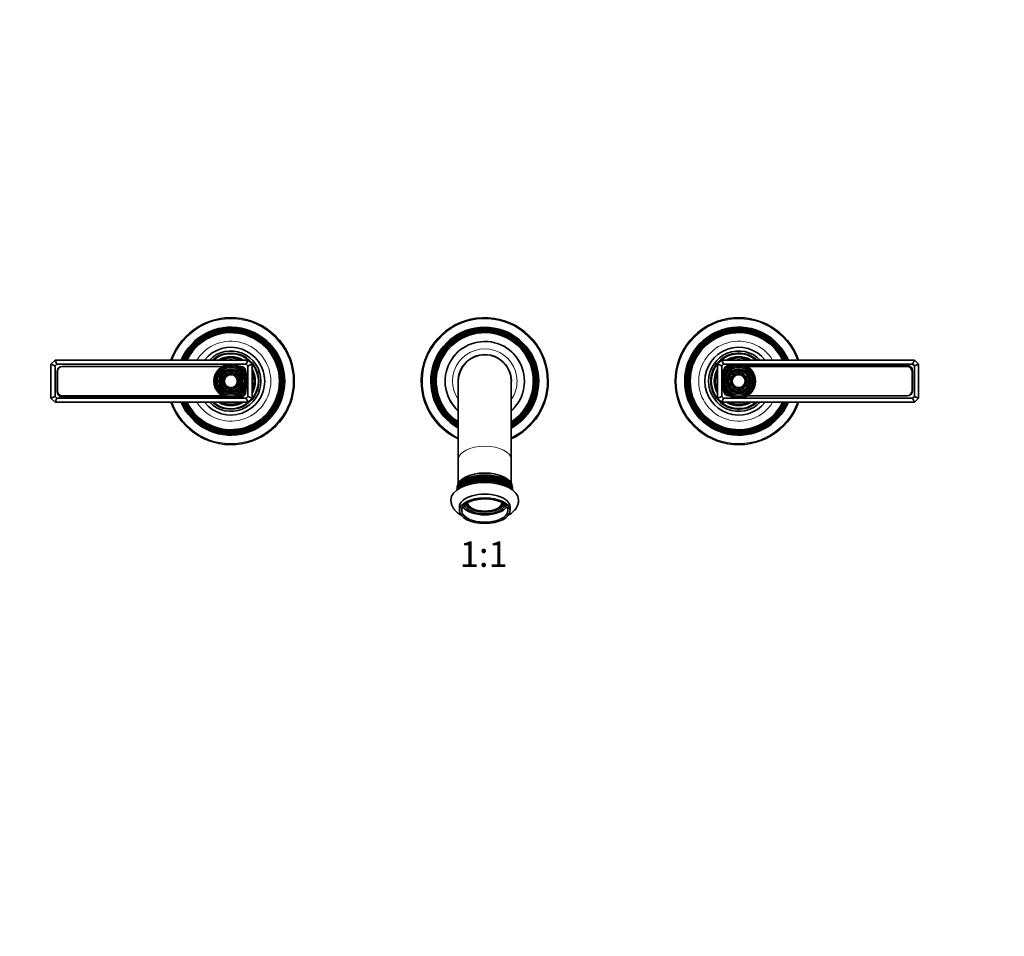
# Model space of a CAD drawing. Units: millimetres. Extents: x 0 to 1478, y 0 to 1758.
# Drawn here: x 547 to 1013, y 891 to 1325 of the extents above; entities that cross this region are included whole.
import ezdxf
from ezdxf import colors
from ezdxf.entities.mleader import LeaderData, LeaderLine
from ezdxf.enums import TextEntityAlignment as Align
from ezdxf.math import Vec2, Vec3

# ---------------------------------------------------------------- set-up
doc = ezdxf.new("R2010")
doc.units = ezdxf.units.MM
doc.layers.add('DV1_Défaut', color=7, linetype='Continuous')
doc.layers.add('Défaut', color=7, linetype='Continuous')
doc.styles.add('SEACAD_ArialB', font='arialbd.ttf')

# ---------------------------------------------------------------- blocks, each defined once
blk = doc.blocks.new('_DOT')
at = {"color": 0}
blk.add_line((0, 0), (-1, 0), dxfattribs=at)
at = {"color": 0, "const_width": 0.333}
blk.add_lwpolyline([(-0.1665, 0, 1), (0.1665, 0, 1)], format="xyb", close=True, dxfattribs=at)
blk = doc.blocks.new('SE')
at = {"layer": 'DV1_Défaut', "color": 7, "linetype": 'Continuous', "lineweight": 35}
for p, q in [((562.14, 1161.68), (564.14, 1163.68)), ((564.14, 1163.68), (655.14, 1163.68)), ((564.14, 1163.68), (564.97, 1161.68)), ((655.14, 1163.68), (654.31, 1161.68)), ((655.14, 1163.68), (657.14, 1161.68)), ((877.14, 1161.68), (879.14, 1163.68)), ((879.14, 1163.68), (970.14, 1163.68)), ((879.97, 1161.68), (879.14, 1163.68)), ((969.31, 1161.68), (970.14, 1163.68)), ((970.14, 1163.68), (972.14, 1161.68)), ((562.14, 1145.68), (562.14, 1161.68)), ((564.14, 1160.86), (562.14, 1161.68)), ((564.97, 1161.68), (564.14, 1160.86)), ((564.14, 1160.86), (564.14, 1146.51)), ((654.31, 1161.68), (564.97, 1161.68)), ((643.11, 1160.59), (567.49, 1160.59)), ((643.09, 1160.58), (567.49, 1160.58)), ((651.79, 1160.59), (651.17, 1160.59)), ((651.79, 1160.58), (651.19, 1160.58)), ((655.14, 1160.86), (654.31, 1161.68)), ((657.14, 1161.68), (655.14, 1160.86)), ((655.14, 1146.51), (655.14, 1160.86)), ((657.14, 1161.68), (657.14, 1145.68)), ((877.14, 1145.68), (877.14, 1161.68)), ((877.14, 1161.68), (879.14, 1160.86)), ((879.97, 1161.68), (879.14, 1160.86)), ((879.14, 1160.86), (879.14, 1146.51)), ((969.31, 1161.68), (879.97, 1161.68)), ((879.99, 1158.58), (879.99, 1157.27)), ((884.08, 1161.08), (882.49, 1161.08)), ((883.09, 1160.58), (882.49, 1160.58)), ((966.79, 1161.08), (890.2, 1161.08)), ((966.79, 1160.58), (891.19, 1160.58)), ((969.29, 1149.28), (969.29, 1158.58)), ((970.14, 1160.86), (969.31, 1161.68)), ((970.14, 1160.86), (972.14, 1161.68)), ((970.14, 1146.51), (970.14, 1160.86)), ((972.14, 1161.68), (972.14, 1145.68)), ((564.99, 1158.09), (564.99, 1148.79)), ((565.24, 1158.33), (565.24, 1149.03)), ((654.04, 1157.73), (654.04, 1158.33)), ((654.29, 1157.27), (654.29, 1158.09)), ((880.24, 1158.33), (880.24, 1157.73)), ((969.04, 1149.03), (969.04, 1158.33)), ((654.04, 1149.03), (654.04, 1149.64)), ((654.29, 1148.79), (654.29, 1150.1)), ((754.64, 1153.68), (754.64, 1116.65)), ((779.64, 1116.65), (779.64, 1153.68)), ((879.99, 1150.1), (879.99, 1149.28)), ((880.24, 1149.64), (880.24, 1149.03)), ((564.14, 1146.51), (562.14, 1145.68)), ((564.14, 1143.68), (562.14, 1145.68)), ((564.14, 1146.51), (564.97, 1145.68)), ((564.97, 1145.68), (564.14, 1143.68)), ((564.97, 1145.68), (654.31, 1145.68)), ((567.49, 1146.78), (643.09, 1146.78)), ((567.49, 1146.29), (644.08, 1146.29)), ((650.2, 1146.29), (651.79, 1146.29)), ((651.19, 1146.78), (651.79, 1146.78)), ((654.31, 1145.68), (655.14, 1146.51)), ((654.31, 1145.68), (655.14, 1143.68)), ((657.14, 1145.68), (655.14, 1146.51)), ((657.14, 1145.68), (655.14, 1143.68)), ((877.14, 1145.68), (879.14, 1146.51)), ((879.14, 1143.68), (877.14, 1145.68)), ((879.14, 1146.51), (879.97, 1145.68)), ((879.14, 1143.68), (879.97, 1145.68)), ((879.97, 1145.68), (969.31, 1145.68)), ((882.49, 1146.78), (883.09, 1146.78)), ((882.49, 1146.78), (883.11, 1146.78)), ((891.17, 1146.78), (966.79, 1146.78)), ((891.19, 1146.78), (966.79, 1146.78)), ((969.31, 1145.68), (970.14, 1146.51)), ((970.14, 1143.68), (969.31, 1145.68)), ((970.14, 1146.51), (972.14, 1145.68)), ((972.14, 1145.68), (970.14, 1143.68)), ((655.14, 1143.68), (564.14, 1143.68)), ((970.14, 1143.68), (879.14, 1143.68)), ((754.64, 1116.65), (754.64, 1105.49)), ((779.64, 1105.49), (779.64, 1116.65)), ((755.14, 1094.2), (755.14, 1092.47)), ((779.14, 1092.47), (779.14, 1094.2))]:
    blk.add_line(p, q, dxfattribs=at)
for centre, radius in [((647.14, 1153.68), 8), ((647.14, 1153.68), 7.46), ((647.14, 1153.68), 6.54), ((647.14, 1153.68), 5.71), ((887.14, 1153.68), 8), ((887.14, 1153.68), 7.46), ((887.14, 1153.68), 6.54), ((887.14, 1153.68), 5.71), ((647.14, 1153.68), 4.79), ((647.14, 1153.68), 3.96), ((647.14, 1153.68), 3.04), ((887.14, 1153.68), 4.79), ((887.14, 1153.68), 3.96), ((887.14, 1153.68), 3.04)]:
    blk.add_circle(centre, radius, dxfattribs=at)
at = {"layer": 'DV1_Défaut', "color": 7, "linetype": 'Continuous', "lineweight": 18}
for centre, radius in [((647.14, 1153.68), 7.7), ((647.14, 1153.68), 7.17), ((647.14, 1153.68), 6.83), ((647.14, 1153.68), 5.42), ((647.14, 1153.68), 5.08), ((887.14, 1153.68), 7.7), ((887.14, 1153.68), 7.17), ((887.14, 1153.68), 6.83), ((887.14, 1153.68), 5.42), ((887.14, 1153.68), 5.08), ((647.14, 1153.68), 3.67), ((647.14, 1153.68), 3.33), ((887.14, 1153.68), 3.67), ((887.14, 1153.68), 3.33)]:
    blk.add_circle(centre, radius, dxfattribs=at)
at = {"layer": 'DV1_Défaut', "color": 7, "linetype": 'Continuous', "lineweight": 35}
for centre, radius, start, end in [((647.14, 1153.68), 30, 0, 160.5288), ((767.14, 1153.68), 30, 0, 245.3757), ((887.14, 1153.68), 30, 19.4712, 340.5288), ((647.14, 1153.68), 25.5, 0, 156.9112), ((647.14, 1153.68), 25.03, 0, 156.449), ((647.14, 1153.68), 24.52, 0, 155.9297), ((647.14, 1153.68), 24.23, 0, 155.627), ((647.14, 1153.68), 23.74, 0, 155.0877), ((767.14, 1153.68), 25.5, 0, 240.6465), ((767.14, 1153.68), 25.03, 0, 240.0359), ((767.14, 1153.68), 24.52, 0, 239.3481), ((767.14, 1153.68), 24.23, 0, 238.9461), ((767.14, 1153.68), 23.74, 0, 238.2282), ((887.14, 1153.68), 25.5, 23.0888, 336.9112), ((887.14, 1153.68), 25.03, 23.551, 336.449), ((887.14, 1153.68), 24.52, 24.0703, 335.9297), ((887.14, 1153.68), 24.23, 24.373, 335.627), ((887.14, 1153.68), 23.74, 24.9123, 335.0877), ((647.14, 1153.68), 23.45, 0, 154.7601), ((647.14, 1153.68), 22.94, 0, 154.1607), ((767.14, 1153.68), 23.45, 0, 237.7909), ((767.14, 1153.68), 22.94, 0, 236.9882), ((887.14, 1153.68), 23.45, 25.2399, 334.7601), ((887.14, 1153.68), 22.94, 25.8393, 334.1607), ((647.14, 1153.68), 16, 0, 141.3178), ((647.14, 1153.68), 14.25, 0, 135.4321), ((767.14, 1153.68), 18.75, 0, 228.1897), ((887.14, 1153.68), 16, 38.6822, 321.3178), ((887.14, 1153.68), 14.25, 44.5679, 315.4321), ((647.14, 1153.68), 13.25, 0, 130.9994), ((647.14, 1153.68), 13, 0, 129.7151), ((647.14, 1153.68), 11.55, 59.9943, 120.0057), ((647.14, 1153.68), 10.96, 65.8923, 114.1077), ((647.14, 1153.68), 10.05, 84.5486, 95.4514), ((767.14, 1153.68), 12.55, 0, 185.1162), ((767.14, 1153.68), 12.5, 0, 180), ((887.14, 1153.68), 13.25, 49.0006, 310.9994), ((887.14, 1153.68), 13, 50.2849, 309.7151), ((887.14, 1153.68), 11.55, 59.9943, 120.0057), ((887.14, 1153.68), 10.96, 65.8923, 114.1077), ((887.14, 1153.68), 10.05, 84.5486, 95.4514), ((567.49, 1158.09), 2.5, 90, 180), ((567.49, 1158.33), 2.25, 90, 180), ((651.79, 1158.09), 2.5, 0, 90), ((651.79, 1158.33), 2.25, 0, 90), ((647.14, 1153.68), 11.55, 0, 30.0057), ((887.14, 1153.68), 11.55, 149.9943, 210.0057), ((882.49, 1158.58), 2.5, 90, 180), ((882.49, 1158.33), 2.25, 90, 180), ((966.79, 1158.58), 2.5, 0, 90), ((966.79, 1158.33), 2.25, 0, 90), ((647.14, 1153.68), 10.96, 0, 24.1077), ((647.14, 1153.68), 10.05, 0, 5.4514), ((887.14, 1153.68), 10.96, 155.8923, 204.1077), ((887.14, 1153.68), 10.05, 174.5486, 185.4514), ((647.14, 1153.68), 30, 199.4712, 0), ((647.14, 1153.68), 25.5, 203.0888, 0), ((647.14, 1153.68), 25.03, 203.551, 0), ((647.14, 1153.68), 24.52, 204.0703, 0), ((647.14, 1153.68), 24.23, 204.373, 0), ((647.14, 1153.68), 23.74, 204.9123, 0), ((647.14, 1153.68), 23.45, 205.2399, 0), ((647.14, 1153.68), 22.94, 205.8393, 0), ((647.14, 1153.68), 16, 218.6822, 0), ((647.14, 1153.68), 14.25, 224.5679, 0), ((647.14, 1153.68), 13.25, 229.0006, 0), ((647.14, 1153.68), 13, 230.2849, 0), ((647.14, 1153.68), 11.55, 329.9943, 0), ((647.14, 1153.68), 10.96, 335.8923, 0), ((647.14, 1153.68), 10.05, 354.5486, 0), ((767.14, 1153.68), 25.5, 299.3535, 0), ((767.14, 1153.68), 30, 294.6243, 0), ((767.14, 1153.68), 22.94, 303.0118, 0), ((767.14, 1153.68), 25.03, 299.9641, 0), ((767.14, 1153.68), 23.45, 302.2091, 0), ((767.14, 1153.68), 23.74, 301.7718, 0), ((767.14, 1153.68), 24.23, 301.0539, 0), ((767.14, 1153.68), 24.52, 300.6519, 0), ((767.14, 1153.68), 18.75, 311.8103, 0), ((767.14, 1153.68), 12.55, 354.8838, 0), ((882.49, 1149.28), 2.5, 180, 270), ((966.79, 1149.28), 2.5, 270, 0), ((567.49, 1148.79), 2.5, 180, 270), ((567.49, 1149.03), 2.25, 180, 270), ((651.79, 1149.03), 2.25, 270, 0), ((651.79, 1148.79), 2.5, 270, 0), ((882.49, 1149.03), 2.25, 180, 270), ((966.79, 1149.03), 2.25, 270, 0), ((647.14, 1153.68), 11.55, 239.9943, 300.0057), ((647.14, 1153.68), 10.96, 245.8923, 294.1077), ((647.14, 1153.68), 10.05, 264.5486, 275.4514), ((887.14, 1153.68), 11.55, 239.9943, 300.0057), ((887.14, 1153.68), 10.96, 245.8923, 294.1077), ((887.14, 1153.68), 10.05, 264.5486, 275.4514), ((750.6, 1103.64), 3.53, 351.152, 1.7233), ((786.37, 1103.8), 6.22, 180.5051, 186.5035), ((705.9, 1113.48), 49.34, 346.7812, 347.2825), ((783.01, 1103.01), 2.78, 187.9162, 196.8544)]:
    blk.add_arc(centre, radius, start, end, dxfattribs=at)
at = {"layer": 'DV1_Défaut', "color": 7, "linetype": 'Continuous', "lineweight": 18}
for centre, radius, start, end in [((647.14, 1153.68), 29.5, 0, 160.1851), ((767.14, 1153.68), 29.5, 0, 244.9298), ((887.14, 1153.68), 29.5, 19.8149, 340.1851), ((647.14, 1153.68), 18.9, 0, 148.0553), ((767.14, 1153.68), 18.9, 0, 228.5951), ((887.14, 1153.68), 18.9, 31.9447, 328.0553), ((767.14, 1153.68), 15.25, 0, 214.948), ((647.14, 1153.68), 29.5, 199.8149, 0), ((647.14, 1153.68), 18.9, 211.9447, 0), ((767.14, 1153.68), 18.9, 311.4049, 0), ((767.14, 1153.68), 29.5, 295.0702, 0), ((767.14, 1153.68), 15.25, 325.052, 0)]:
    blk.add_arc(centre, radius, start, end, dxfattribs=at)
for centre, major_axis, start_param, end_param in [((767.14, 1116.65), (-12.5, 0), 3.141593, 6.283185), ((767.14, 1101.25), (-13.1, 0), 3.505866, 5.918912), ((767.14, 1102.54), (12.7, 0), 0.423405, 2.718187), ((767.14, 1099.95), (13.4, 0), 0.503723, 2.63787), ((767.14, 1092.69), (10.88, 0), 3.298633, 6.080368)]:
    blk.add_ellipse(centre, major_axis=major_axis, ratio=0.506146, start_param=start_param, end_param=end_param, dxfattribs=at)
at = {"layer": 'DV1_Défaut', "color": 7, "linetype": 'Continuous', "lineweight": 35}
for centre, major_axis, start_param, end_param in [((767.14, 1101.35), (-13.31, 0), 3.272657, 6.152121), ((767.14, 1100.76), (13.47, 0), 0.222894, 2.917253), ((767.14, 1102.01), (13.17, 0), 0.091561, 3.050087), ((767.14, 1102.72), (13.06, 0), 0.020249, 3.121343), ((767.14, 1103.68), (-13, 0), 3.150491, 6.274235), ((767.14, 1097.65), (-16, 0), 3.141947, 6.283185), ((767.14, 1100.1), (13.7, 0), 0.344722, 2.79687), ((767.14, 1099.35), (-14.02, 0), 3.679722, 5.745056), ((767.14, 1094.2), (12, 0), 0, 3.141593), ((767.14, 1097.65), (-16, 0), 0, 0.000209), ((767.14, 1092.69), (10.88, 0), 2.97829, 3.298633), ((767.14, 1096.01), (10.88, 0), 3.450252, 5.971331), ((767.14, 1096.01), (9.92, 0), 3.328042, 6.098307), ((767.14, 1096.53), (9.32, 0), 3.337011, 6.086886), ((767.14, 1096.18), (-8.5, 0), 0.031153, 3.1065), ((767.14, 1096.18), (8.13, 0), 3.12063, 6.283185), ((767.14, 1096.35), (8.13, 0), 3.162555, 6.262223), ((767.14, 1092.69), (10.88, 0), 0, 0.180869), ((767.14, 1092.69), (10.88, 0), 6.080368, 6.283185)]:
    blk.add_ellipse(centre, major_axis=major_axis, ratio=0.506146, start_param=start_param, end_param=end_param, dxfattribs=at)
blk.add_ellipse((767.14, 1092.47), major_axis=(12, 0), ratio=0.506146, dxfattribs=at)
at = {"layer": 'DV1_Défaut', "color": 7, "linetype": 'Continuous', "lineweight": 18}
blk.add_ellipse((767.14, 1092.47), major_axis=(-11.12, 0), ratio=0.506146, dxfattribs=at)
at = {"layer": 'DV1_Défaut', "color": 7, "linetype": 'Continuous', "lineweight": 35}
for points, knots in [([(751.15, 1097.64), (751.15, 1097.49), (751.15, 1097.13), (751.22, 1096.51), (751.37, 1095.81), (751.58, 1095.13), (751.86, 1094.47), (752.21, 1093.83), (752.62, 1093.21), (753.1, 1092.61), (753.64, 1092.03), (754.25, 1091.47), (754.92, 1090.94), (755.52, 1090.54), (755.89, 1090.31), (756.01, 1090.24)], [0, 0, 0, 0, 0.04651, 0.12357, 0.200512, 0.277809, 0.355937, 0.435371, 0.516571, 0.599952, 0.685824, 0.774325, 0.865345, 0.958498, 1, 1, 1, 1]), ([(756.4, 1093.53), (756.41, 1093.54), (756.45, 1093.7), (756.59, 1094), (756.84, 1094.41), (757.16, 1094.82), (757.54, 1095.21), (757.98, 1095.59), (758.49, 1095.94), (759.05, 1096.28), (759.67, 1096.59), (760.33, 1096.88), (761.04, 1097.14), (761.79, 1097.37), (762.58, 1097.58), (763.4, 1097.74), (764.24, 1097.88), (765.1, 1097.98), (765.98, 1098.04), (766.86, 1098.07), (767.75, 1098.07), (768.63, 1098.02), (769.5, 1097.95), (770.35, 1097.83), (771.19, 1097.69), (771.99, 1097.5), (772.77, 1097.29), (773.51, 1097.05), (774.2, 1096.78), (774.85, 1096.48), (775.44, 1096.16), (775.98, 1095.81), (776.47, 1095.45), (776.89, 1095.07), (777.24, 1094.68), (777.53, 1094.28), (777.74, 1093.91), (777.81, 1093.71), (777.84, 1093.62)], [0, 0, 0, 0, 0.003449, 0.033001, 0.062261, 0.09127, 0.12011, 0.148854, 0.177555, 0.206248, 0.234945, 0.26366, 0.292395, 0.321153, 0.349932, 0.378729, 0.407541, 0.436365, 0.465198, 0.494037, 0.522878, 0.55172, 0.580557, 0.609387, 0.638206, 0.667012, 0.695802, 0.72457, 0.753316, 0.782035, 0.810727, 0.839393, 0.868041, 0.896684, 0.925341, 0.954055, 0.982888, 1, 1, 1, 1]), ([(778.31, 1090.27), (778.35, 1090.29), (778.66, 1090.47), (779.21, 1090.84), (779.95, 1091.4), (780.61, 1092), (781.19, 1092.61), (781.69, 1093.25), (782.12, 1093.91), (782.48, 1094.61), (782.76, 1095.33), (782.97, 1096.05), (783.09, 1096.77), (783.15, 1097.32), (783.14, 1097.59), (783.13, 1097.65)], [0, 0, 0, 0, 0.012599, 0.110977, 0.208961, 0.305741, 0.400483, 0.483246, 0.572461, 0.658948, 0.742792, 0.824402, 0.904247, 0.982801, 1, 1, 1, 1])]:
    blk.add_open_spline(points, degree=3, knots=knots, dxfattribs=at)

msp = doc.modelspace()

# ---------------------------------------------------------------- block references
at = {"layer": 'Défaut'}
msp.add_blockref('SE', (0, 0), dxfattribs=at)

# ---------------------------------------------------------------- texts
at = {"layer": 'Défaut', "color": 7, "linetype": 'Continuous', "lineweight": 35, "style": 'SEACAD_ArialB'}
msp.add_text('1:1', height=12, dxfattribs=at).set_placement((755.27, 1077.9), align=Align.TOP_LEFT)

# ---------------------------------------------------------------- leaders
at = {"layer": 'Défaut', "color": 7, "linetype": 'Continuous', "lineweight": 18}
ml = msp.add_multileader_mtext('Standard', dxfattribs=at)
ml.set_content('{\\pxsm0.9;\\fSolid Edge ISO|b1||i0||c0|p34;\\W1.;16/02/2017\\P}', color=256)
ml.set_leader_properties()
ml.set_arrow_properties(name='DOT')
ml.build(insert=Vec2(0, 0))
ml.multileader.update_dxf_attribs({"leader_type": 0, "dogleg_length": 0, "arrow_head_size": 12})
ctx = ml.context
ctx.base_point, ctx.char_height, ctx.arrow_head_size, ctx.landing_gap_size = Vec3(1390.41, 1750.71), 12, 12, 4.2
notes = []
notes.append((ctx, [(0, (0, 0, 0), (0, 0), (1, 0), 1, [])]))
ctx.mtext.insert = Vec3(1392.41, 1756.83)
for ctx, leaders in notes:
    for number, flags, end, landing, length, lines in leaders:
        leader = LeaderData()
        leader.index, (leader.has_last_leader_line, leader.has_dogleg_vector, leader.attachment_direction) = number, flags
        leader.last_leader_point, leader.dogleg_vector, leader.dogleg_length = Vec3(end), Vec3(landing), length
        for number, points, colour, breaks in lines:
            line = LeaderLine()
            line.index, line.vertices, line.color, line.breaks = number, Vec3.list(points), colors.encode_raw_color(colour), breaks
            leader.lines.append(line)
        ctx.leaders.append(leader)

doc.saveas('drawing.dxf')
